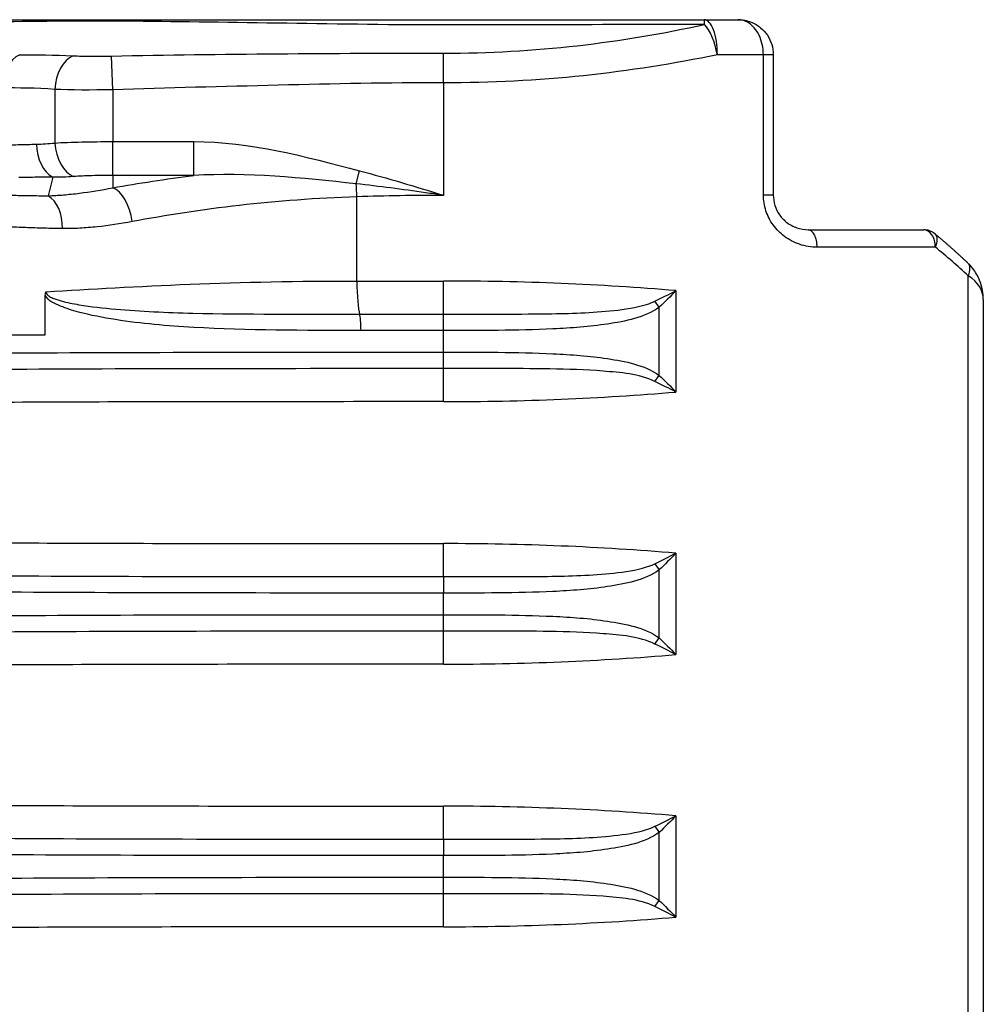
# Model space of a CAD drawing. Extents: x 6602 to 19439, y -26394 to -6717.
# Drawn here: x 17361 to 17416, y -9148 to -9091 of the extents above; entities that cross this region are included whole.
import ezdxf

# ---------------------------------------------------------------- set-up
doc = ezdxf.new("R2010")
doc.units = 0
doc.header["$LTSCALE"] = 5
doc.layers.add('1', color=7, linetype='CONTINUOUS')

msp = doc.modelspace()

# ---------------------------------------------------------------- linework, layer by layer
at = {"layer": '1', "color": 30, "linetype": 'Continuous'}
for p, q in [((17118.85817, -9091.43956), (17400.35023, -9091.43956)), ((17400.35023, -9091.43956), (17402.28972, -9091.43956)), ((17385.44751, -9095.04896), (17385.45213, -9093.35269)), ((17366.55585, -9095.44241), (17366.48845, -9093.52063)), ((17403.7249, -9093.43956), (17401.09536, -9093.43956)), ((17403.7249, -9101.43956), (17403.7249, -9093.43956)), ((17404.28972, -9093.43956), (17403.7249, -9093.43956)), ((17404.28972, -9093.43956), (17404.28972, -9101.43956)), ((17385.44751, -9095.04896), (17385.44751, -9101.47421)), ((17363.24499, -9095.41941), (17363.24499, -9098.48515)), ((17366.55585, -9095.44241), (17366.55585, -9098.4049)), ((17366.55585, -9098.4049), (17371.1797, -9098.4049)), ((17366.55585, -9100.33676), (17366.55585, -9098.4049)), ((17371.1797, -9100.33676), (17371.1797, -9098.4049)), ((17380.46508, -9100.81457), (17380.66042, -9100.07302)), ((17363.12505, -9100.43171), (17362.86525, -9101.49773)), ((17366.55585, -9100.33676), (17366.55585, -9101.04441)), ((17371.1797, -9100.33676), (17366.55585, -9100.33676)), ((17380.50509, -9106.36802), (17380.50509, -9101.55613)), ((17403.7249, -9101.43956), (17404.28972, -9101.43956)), ((17406.28972, -9103.43956), (17412.88319, -9103.43956)), ((17413.55236, -9104.43956), (17406.79807, -9104.43956)), ((17415.43143, -9540.43956), (17415.43143, -9106.06758)), ((17385.44751, -9108.25462), (17385.44751, -9106.36901)), ((17362.70208, -9109.43956), (17362.70208, -9107.16998)), ((17398.72471, -9106.91865), (17398.72471, -9112.71047)), ((17416.28972, -9107.42562), (17416.28972, -9540.43956)), ((17397.77634, -9107.86705), (17397.53031, -9107.52098)), ((17397.77634, -9111.76207), (17397.77634, -9107.86705)), ((17385.44751, -9109.19743), (17385.44751, -9108.25462)), ((17354.1788, -9109.43956), (17362.70208, -9109.43956)), ((17385.44751, -9110.43168), (17385.44751, -9109.19743)), ((17385.44751, -9111.37449), (17385.44751, -9110.43168)), ((17385.44751, -9113.26011), (17385.44751, -9111.37449)), ((17397.53031, -9112.10814), (17397.77634, -9111.76207)), ((17385.44751, -9123.25462), (17385.44751, -9121.36901)), ((17398.72471, -9121.91865), (17398.72471, -9127.71047)), ((17397.53031, -9122.52098), (17397.77634, -9122.86705)), ((17397.77634, -9126.76207), (17397.77634, -9122.86705)), ((17385.44751, -9123.25462), (17385.44751, -9124.19743)), ((17385.44751, -9125.43168), (17385.44751, -9124.19743)), ((17385.44751, -9126.37449), (17385.44751, -9125.43168)), ((17385.44751, -9128.26011), (17385.44751, -9126.37449)), ((17397.53031, -9127.10814), (17397.77634, -9126.76207)), ((17385.44751, -9138.25462), (17385.44751, -9136.36901)), ((17398.72471, -9136.91865), (17398.72471, -9142.71047)), ((17397.53031, -9137.52098), (17397.77634, -9137.86705)), ((17385.44751, -9138.25462), (17385.44751, -9139.19743)), ((17397.77634, -9141.76207), (17397.77634, -9137.86705)), ((17385.44751, -9140.43168), (17385.44751, -9139.19743)), ((17385.44751, -9141.37449), (17385.44751, -9140.43168)), ((17385.44751, -9143.26011), (17385.44751, -9141.37449)), ((17397.53031, -9142.10814), (17397.77634, -9141.76207))]:
    msp.add_line(p, q, dxfattribs=at)
msp.add_arc((17412.88319, -9104.43956), 1, 50.31002, 90, dxfattribs=at)
for centre, major_axis, ratio, start_param, end_param in [((17400.35023, -9093.43956), (0, 2), 0.37256782, 4.71238898, 6.28318531), ((17400.35023, -9093.43956), (0, 2), 0.0211723, 5.75804996, 6.28318531), ((17400.35023, -9093.43956), (-0.43027, 1.95317), 0.36501827, 4.63215039, 5.71468991), ((17361.72408, -9095.31574), (0.07397, 1.99863), 0.75041281, 0.37804771, 1.59856398), ((17364.56933, -9095.41941), (0.15607, 1.9939), 0.66103533, 0.33112867, 1.62249322), ((17363.58246, -9098.55479), (-0.04257, 1.99955), 0.69277389, 1.55604663, 2.77450865), ((17364.56933, -9098.48515), (-0.215, 1.98841), 0.66000858, 1.49955284, 2.78987143), ((17366.55585, -9102.97626), (-0.3521, 1.96876), 0.54910657, 4.61449987, 5.96832473), ((17380.26974, -9101.55613), (-0.06347, 1.99899), 0.11761817, 4.70865439, 5.08869879), ((17362.40784, -9103.37465), (0.02858, 1.9998), 0.63946581, 4.72152824, 5.93983394), ((17385.44751, -9113.26398), (42, 0), 0.28070868, 1.57079633, 1.68874625), ((17406.28972, -9104.43956), (0, 1), 0.50834661, 4.71238898, 6.28318531), ((17412.88319, -9104.43956), (0, 1), 0.66916297, 4.71238898, 6.28318531), ((17412.88319, -9104.43956), (0.63863, 0.76951), 0.56955666, 5.15394828, 6.2831599), ((17385.44751, -9136.71382), (35.07849, 24.83874), 0.9299026, 0.19344415, 0.25541835), ((17414.71753, -9106.06758), (0.68824, 0.72548), 0.59465277, 5.22601219, 6.28280263), ((17413.28972, -9107.56252), (2.99562, 0.24442), 0.66263577, 6.22917118, 7.00491148), ((17380.74045, -9106.36802), (0.00091, 2), 0.11767661, 1.57085012, 2.80171695), ((17385.44751, -9117.08697), (42, 0), 0.25518971, 1.24915537, 1.57079633), ((17380.62147, -9109.19635), (0.00045, 1), 0.11770876, 4.71244143, 5.94330825), ((17385.44751, -9102.54214), (42, 0), 0.25518971, 4.71238898, 5.03402994), ((17385.44751, -9132.08697), (42, 0), 0.25518971, 1.24915537, 1.57079633), ((17385.44751, -9117.54214), (42, 0), 0.25518971, 4.71238898, 5.03402994), ((17385.44751, -9147.08697), (42, 0), 0.25518971, 1.24915537, 1.57079633), ((17385.44751, -9132.54214), (42, 0), 0.25518971, 4.71238898, 5.03402994)]:
    msp.add_ellipse(centre, major_axis=major_axis, ratio=ratio, start_param=start_param, end_param=end_param, dxfattribs=at)
for points, knots in [([(17400.37145, -9091.70905), (17397.25865, -9091.71623), (17394.14584, -9091.72381), (17387.92021, -9091.7399), (17384.80603, -9091.75226), (17378.59162, -9091.68435), (17375.49942, -9091.62776), (17369.66036, -9091.54937), (17366.8476, -9091.51136), (17361.61228, -9091.54212), (17359.21298, -9091.57482), (17355.9985, -9091.60282), (17355.03092, -9091.59464), (17353.0128, -9091.57529), (17351.98241, -9091.56713), (17346.72589, -9091.53139), (17342.18809, -9091.51755), (17332.46663, -9091.49642), (17327.27233, -9091.49004), (17316.24899, -9091.48027), (17310.56068, -9091.47712), (17298.84784, -9091.47229), (17292.82325, -9091.47065), (17280.42972, -9091.46828), (17274.05492, -9091.46755), (17261.41656, -9091.4668), (17255.09553, -9091.46676), (17242.44974, -9091.46737), (17236.0772, -9091.46802), (17223.72183, -9091.47018), (17217.70371, -9091.47167), (17205.98351, -9091.47602), (17200.23709, -9091.4789), (17189.30908, -9091.48743), (17184.15193, -9091.49294), (17174.43843, -9091.51064), (17169.91942, -9091.53023), (17164.56912, -9091.547), (17163.49844, -9091.54977), (17161.35586, -9091.55406), (17160.3069, -9091.55942), (17156.98314, -9091.54082), (17154.47461, -9091.51096), (17148.94371, -9091.50915), (17146.03963, -9091.54619), (17141.45258, -9091.60962), (17139.88038, -9091.63486), (17137.47799, -9091.67335), (17136.67363, -9091.68612), (17135.05767, -9091.7096), (17134.20787, -9091.72069), (17133.43076, -9091.72891)], [0, 0, 0, 0, 0.03125, 0.03125, 0.0625, 0.0625, 0.09375, 0.09375, 0.125, 0.125, 0.15625, 0.15625, 0.171875, 0.171875, 0.1875, 0.1875, 0.25, 0.25, 0.3125, 0.3125, 0.375, 0.375, 0.4375, 0.4375, 0.5, 0.5, 0.5625, 0.5625, 0.625, 0.625, 0.6875, 0.6875, 0.75, 0.75, 0.8125, 0.8125, 0.875, 0.875, 0.890625, 0.890625, 0.90625, 0.90625, 0.9375, 0.9375, 0.96875, 0.96875, 0.984375, 0.984375, 0.9921875, 0.9921875, 1, 1, 1, 1]), ([(17402.28972, -9091.43956), (17402.29267, -9091.43956), (17402.29561, -9091.43956), (17402.29855, -9091.43958), (17402.54355, -9091.44066), (17402.79224, -9091.48807), (17403.02179, -9091.57835), (17403.21723, -9091.65523), (17403.40371, -9091.76495), (17403.56742, -9091.90089), (17403.71524, -9092.02364), (17403.84762, -9092.17034), (17403.95544, -9092.33258), (17404.06086, -9092.49121), (17404.14495, -9092.66806), (17404.2015, -9092.85208), (17404.25948, -9093.04077), (17404.28972, -9093.24132), (17404.28972, -9093.43956)], [0, 0, 0, 0, 0.00288766, 0.00288766, 0.00288766, 0.24446641, 0.24446641, 0.24446641, 0.44935371, 0.44935371, 0.44935371, 0.63404454, 0.63404454, 0.63404454, 0.8146449, 0.8146449, 0.8146449, 1, 1, 1, 1]), ([(17403.7249, -9093.43956), (17403.7249, -9093.24131), (17403.70297, -9093.04075), (17403.66101, -9092.85208), (17403.62006, -9092.66802), (17403.55922, -9092.49118), (17403.48309, -9092.33258), (17403.40521, -9092.17032), (17403.30973, -9092.02363), (17403.20337, -9091.90089), (17403.08558, -9091.76495), (17402.9517, -9091.65524), (17402.8118, -9091.57835), (17402.64755, -9091.4881), (17402.47016, -9091.44066), (17402.296, -9091.43958), (17402.2939, -9091.43956), (17402.29181, -9091.43956), (17402.28972, -9091.43956)], [0, 0, 0, 0, 0.18527867, 0.18527867, 0.18527867, 0.36586265, 0.36586265, 0.36586265, 0.55060361, 0.55060361, 0.55060361, 0.75556128, 0.75556128, 0.75556128, 0.99711371, 0.99711371, 0.99711371, 1, 1, 1, 1]), ([(17366.48845, -9093.52063), (17369.64758, -9093.4435), (17372.80812, -9093.41823), (17379.12811, -9093.35686), (17382.28897, -9093.34883), (17385.45213, -9093.35269)], [0, 0, 0, 0, 0.5, 0.5, 1, 1, 1, 1]), ([(17364.28842, -9093.50029), (17364.33447, -9093.50292), (17364.38145, -9093.50535), (17364.42925, -9093.50761), (17364.7257, -9093.52157), (17365.05818, -9093.52885), (17365.40453, -9093.53085), (17365.75215, -9093.53287), (17366.1213, -9093.52959), (17366.48845, -9093.52063)], [0, 0, 0, 0, 0.07374188, 0.07374188, 0.07374188, 0.5360536, 0.5360536, 0.5360536, 1, 1, 1, 1]), ([(17385.44751, -9095.04896), (17382.29736, -9095.04037), (17379.14864, -9095.10081), (17372.85216, -9095.26775), (17369.70352, -9095.33203), (17366.55585, -9095.44241)], [0, 0, 0, 0, 0.5, 0.5, 1, 1, 1, 1]), ([(17360.2228, -9098.6011), (17360.35977, -9098.59734), (17360.49816, -9098.59367), (17360.63793, -9098.5901), (17360.97831, -9098.58138), (17361.32705, -9098.5732), (17361.68363, -9098.56548), (17361.85289, -9098.56181), (17362.02395, -9098.55825), (17362.19675, -9098.55479)], [0, 0, 0, 0, 0.21778852, 0.21778852, 0.21778852, 0.74824555, 0.74824555, 0.74824555, 1, 1, 1, 1]), ([(17380.66042, -9100.07302), (17382.25533, -9100.49315), (17383.83668, -9100.96527), (17385.40937, -9101.46216), (17385.42209, -9101.46617), (17385.4348, -9101.47019), (17385.44751, -9101.47421)], [0, 0, 0, 0, 0.99198068, 0.99198068, 0.99198068, 1, 1, 1, 1]), ([(17363.12505, -9100.43171), (17363.12503, -9100.43171), (17363.12502, -9100.43171), (17363.125, -9100.43171), (17362.95632, -9100.43371), (17362.7892, -9100.43576), (17362.62368, -9100.43785), (17362.27482, -9100.44225), (17361.93299, -9100.44686), (17361.59858, -9100.45167), (17361.4612, -9100.45365), (17361.32506, -9100.45566), (17361.19017, -9100.45771)], [0, 0, 0, 0, 0.00002188, 0.00002188, 0.00002188, 0.25166171, 0.25166171, 0.25166171, 0.78212233, 0.78212233, 0.78212233, 1, 1, 1, 1]), ([(17364.31904, -9100.40072), (17363.92208, -9100.43077), (17363.5276, -9100.44794), (17363.1251, -9100.43171), (17363.12508, -9100.43171), (17363.12506, -9100.43171), (17363.12505, -9100.43171)], [0, 0, 0, 0, 0.99996003, 0.99996003, 0.99996003, 1, 1, 1, 1]), ([(17366.55585, -9100.33676), (17366.55583, -9100.33676), (17366.55581, -9100.33676), (17366.55579, -9100.33676), (17366.39456, -9100.33676), (17366.23299, -9100.33752), (17366.07314, -9100.33907), (17365.83219, -9100.3414), (17365.59322, -9100.34553), (17365.36316, -9100.35167), (17364.98968, -9100.36165), (17364.63202, -9100.37703), (17364.31904, -9100.40072)], [0, 0, 0, 0, 0.00002488, 0.00002488, 0.00002488, 0.20059076, 0.20059076, 0.20059076, 0.50374396, 0.50374396, 0.50374396, 1, 1, 1, 1]), ([(17362.86525, -9101.49773), (17362.86527, -9101.49773), (17362.86528, -9101.49773), (17362.8653, -9101.49773), (17363.14834, -9101.48875), (17363.43914, -9101.47119), (17363.73499, -9101.44662), (17364.03515, -9101.42169), (17364.34079, -9101.38951), (17364.65044, -9101.35098), (17365.27066, -9101.27381), (17365.90798, -9101.1716), (17366.5558, -9101.04442), (17366.55581, -9101.04442), (17366.55583, -9101.04441), (17366.55585, -9101.04441)], [0, 0, 0, 0, 0.00001235, 0.00001235, 0.00001235, 0.24704481, 0.24704481, 0.24704481, 0.49765341, 0.49765341, 0.49765341, 0.99998765, 0.99998765, 0.99998765, 1, 1, 1, 1]), ([(17385.44751, -9101.47421), (17385.43397, -9101.47218), (17385.42043, -9101.47014), (17385.40689, -9101.4681), (17385.08188, -9101.41924), (17384.75672, -9101.37138), (17384.43143, -9101.32459), (17383.11123, -9101.1347), (17381.7883, -9100.96247), (17380.46508, -9100.81457)], [0, 0, 0, 0, 0.00816883, 0.00816883, 0.00816883, 0.20417887, 0.20417887, 0.20417887, 1, 1, 1, 1]), ([(17359.74584, -9101.43202), (17359.74585, -9101.43202), (17359.74587, -9101.43202), (17359.74588, -9101.43202), (17360.08369, -9101.4458), (17360.42508, -9101.45692), (17360.77015, -9101.46591), (17361.11582, -9101.47492), (17361.46525, -9101.48179), (17361.81858, -9101.48698), (17362.16363, -9101.49205), (17362.51246, -9101.49551), (17362.86521, -9101.49773), (17362.86522, -9101.49773), (17362.86524, -9101.49773), (17362.86525, -9101.49773)], [0, 0, 0, 0, 0.0000141, 0.0000141, 0.0000141, 0.33556938, 0.33556938, 0.33556938, 0.671716, 0.671716, 0.671716, 0.9999859, 0.9999859, 0.9999859, 1, 1, 1, 1]), ([(17380.50509, -9101.55613), (17378.21112, -9101.63453), (17375.93786, -9101.80517), (17371.65178, -9102.29363), (17369.59455, -9102.61419), (17367.66614, -9102.97626)], [0, 0, 0, 0, 0.5, 0.5, 1, 1, 1, 1]), ([(17406.79807, -9104.43956), (17406.46033, -9104.43956), (17406.11588, -9104.3844), (17405.78699, -9104.27255), (17405.48694, -9104.1705), (17405.19371, -9104.01885), (17404.92943, -9103.82126), (17404.68949, -9103.64186), (17404.46848, -9103.42046), (17404.28604, -9103.16773), (17404.11114, -9102.92548), (17403.96786, -9102.64834), (17403.87176, -9102.35587), (17403.77601, -9102.06449), (17403.7249, -9101.74981), (17403.7249, -9101.43956)], [0, 0, 0, 0, 0.23113653, 0.23113653, 0.23113653, 0.4419396, 0.4419396, 0.4419396, 0.63329191, 0.63329191, 0.63329191, 0.81687671, 0.81687671, 0.81687671, 1, 1, 1, 1]), ([(17404.28972, -9101.43956), (17404.28972, -9101.64696), (17404.32348, -9101.8577), (17404.3853, -9102.05043), (17404.44858, -9102.24773), (17404.5427, -9102.43245), (17404.65491, -9102.59168), (17404.77553, -9102.76284), (17404.91987, -9102.9096), (17405.07363, -9103.02736), (17405.24832, -9103.16115), (17405.43902, -9103.26108), (17405.63172, -9103.32822), (17405.84822, -9103.40364), (17406.07161, -9103.43956), (17406.28972, -9103.43956)], [0, 0, 0, 0, 0.17351074, 0.17351074, 0.17351074, 0.35079544, 0.35079544, 0.35079544, 0.54108698, 0.54108698, 0.54108698, 0.75721409, 0.75721409, 0.75721409, 1, 1, 1, 1]), ([(17363.68685, -9103.37465), (17363.33322, -9103.36942), (17362.98314, -9103.36269), (17362.63638, -9103.35406), (17362.27944, -9103.34518), (17361.92597, -9103.3343), (17361.57569, -9103.32088), (17361.22402, -9103.30741), (17360.87554, -9103.29139), (17360.52997, -9103.27218)], [0, 0, 0, 0, 0.32650076, 0.32650076, 0.32650076, 0.66258134, 0.66258134, 0.66258134, 1, 1, 1, 1]), ([(17367.66614, -9102.97626), (17366.9866, -9103.10385), (17366.31662, -9103.20346), (17365.65831, -9103.27297), (17365.32508, -9103.30816), (17364.99454, -9103.33549), (17364.66691, -9103.35327), (17364.33736, -9103.37115), (17364.0105, -9103.37943), (17363.68685, -9103.37465)], [0, 0, 0, 0, 0.49636729, 0.49636729, 0.49636729, 0.74743599, 0.74743599, 0.74743599, 1, 1, 1, 1]), ([(17416.28972, -9107.42562), (17416.29011, -9107.25038), (17416.25131, -9106.8148), (17416.03597, -9106.14223), (17415.69317, -9105.63178), (17415.4562, -9105.39016), (17415.40577, -9105.3421)], [0, 0, 0, 0, 0.2305567, 0.58247206, 0.91494768, 1, 1, 1, 1]), ([(17362.74311, -9106.98246), (17365.28675, -9106.83255), (17367.97974, -9106.66862), (17373.96496, -9106.43234), (17377.17737, -9106.36661), (17380.50509, -9106.36802)], [0, 0, 0, 0, 0.5, 0.5, 1, 1, 1, 1]), ([(17362.70208, -9107.16998), (17362.70208, -9107.1283), (17362.70684, -9107.08576), (17362.71778, -9107.04668), (17362.72334, -9107.02681), (17362.73056, -9107.00762), (17362.73932, -9106.98988), (17362.74055, -9106.98738), (17362.74185, -9106.98493), (17362.74311, -9106.98246)], [0, 0, 0, 0, 0.6353398, 0.6353398, 0.6353398, 0.95448159, 0.95448159, 0.95448159, 1, 1, 1, 1]), ([(17380.73917, -9109.19635), (17377.44853, -9109.19485), (17374.2417, -9109.19496), (17369.66515, -9108.93458), (17368.17354, -9108.80422), (17365.9919, -9108.4623), (17365.28079, -9108.3267), (17364.24458, -9108.04496), (17363.90494, -9107.93915), (17363.24825, -9107.66229), (17362.87587, -9107.53195), (17362.70208, -9107.16998)], [0, 0, 0, 0, 0.5, 0.5, 0.75, 0.75, 0.875, 0.875, 0.9375, 0.9375, 1, 1, 1, 1]), ([(17362.74311, -9106.98246), (17362.74136, -9107.08834), (17362.82303, -9107.16153), (17362.96778, -9107.2664), (17363.04614, -9107.30555), (17363.28365, -9107.40989), (17363.4481, -9107.46104), (17363.94552, -9107.59742), (17364.28413, -9107.663), (17365.31279, -9107.83537), (17366.01448, -9107.91349), (17368.16246, -9108.10455), (17369.63131, -9108.16706), (17374.15322, -9108.27786), (17377.35109, -9108.25209), (17380.66113, -9108.25357)], [0, 0, 0, 0, 0.015625, 0.015625, 0.03125, 0.03125, 0.0625, 0.0625, 0.125, 0.125, 0.25, 0.25, 0.5, 0.5, 1, 1, 1, 1]), ([(17397.53031, -9107.52098), (17397.93352, -9107.32613), (17398.33173, -9107.12438), (17398.71363, -9106.92445), (17398.71733, -9106.92251), (17398.72102, -9106.92058), (17398.72471, -9106.91865)], [0, 0, 0, 0, 0.99041846, 0.99041846, 0.99041846, 1, 1, 1, 1]), ([(17398.72471, -9106.91865), (17398.72207, -9106.92142), (17398.71944, -9106.9242), (17398.7168, -9106.92697), (17398.41701, -9107.24215), (17398.1001, -9107.56015), (17397.77634, -9107.86705)], [0, 0, 0, 0, 0.00872963, 0.00872963, 0.00872963, 1, 1, 1, 1]), ([(17385.44751, -9108.25462), (17387.43601, -9108.25462), (17389.42526, -9108.27021), (17391.41123, -9108.24031), (17392.66878, -9108.22137), (17393.92853, -9108.1891), (17395.17682, -9108.05329), (17395.81024, -9107.98437), (17396.44767, -9107.89425), (17397.05546, -9107.70417), (17397.21736, -9107.65353), (17397.37753, -9107.59481), (17397.53031, -9107.52098)], [0, 0, 0, 0, 0.49008355, 0.49008355, 0.49008355, 0.80051597, 0.80051597, 0.80051597, 0.95820366, 0.95820366, 0.95820366, 1, 1, 1, 1]), ([(17397.77634, -9107.86705), (17396.91712, -9108.4779), (17395.84995, -9108.66661), (17393.78722, -9108.98471), (17392.74755, -9109.05825), (17389.62112, -9109.20225), (17387.5339, -9109.19743), (17385.44751, -9109.19743)], [0, 0, 0, 0, 0.25, 0.25, 0.5, 0.5, 1, 1, 1, 1]), ([(17380.66113, -9108.25357), (17381.9868, -9108.25417), (17383.32184, -9108.25452), (17384.65654, -9108.2546), (17384.92016, -9108.25462), (17385.18384, -9108.25462), (17385.44751, -9108.25462)], [0, 0, 0, 0, 0.83522688, 0.83522688, 0.83522688, 1, 1, 1, 1]), ([(17385.44751, -9110.43168), (17387.53378, -9110.43168), (17389.62184, -9110.42691), (17392.74656, -9110.57081), (17393.78497, -9110.6444), (17395.84095, -9110.96078), (17396.90829, -9111.14494), (17397.77634, -9111.76207)], [0, 0, 0, 0, 0.5, 0.5, 0.75, 0.75, 1, 1, 1, 1]), ([(17397.53031, -9112.10814), (17396.60703, -9111.66198), (17395.57091, -9111.59981), (17393.55638, -9111.4362), (17392.54493, -9111.40721), (17389.50574, -9111.35769), (17387.47671, -9111.37449), (17385.44751, -9111.37449)], [0, 0, 0, 0, 0.25, 0.25, 0.5, 0.5, 1, 1, 1, 1]), ([(17397.77634, -9111.76207), (17398.1001, -9112.06897), (17398.41701, -9112.38696), (17398.7168, -9112.70214), (17398.71944, -9112.70492), (17398.72207, -9112.7077), (17398.72471, -9112.71047)], [0, 0, 0, 0, 0.99127037, 0.99127037, 0.99127037, 1, 1, 1, 1]), ([(17398.72471, -9112.71047), (17398.72102, -9112.70854), (17398.71733, -9112.7066), (17398.71363, -9112.70467), (17398.33173, -9112.50474), (17397.93352, -9112.30299), (17397.53031, -9112.10814)], [0, 0, 0, 0, 0.00958154, 0.00958154, 0.00958154, 1, 1, 1, 1]), ([(17385.44751, -9113.26011), (17379.33438, -9113.26011), (17373.27876, -9113.26387), (17365.06796, -9113.28275), (17362.42815, -9113.29139), (17357.61057, -9113.32019), (17355.41371, -9113.33843), (17353.43521, -9113.37921)], [0, 0, 0, 0, 0.5, 0.5, 0.75, 0.75, 1, 1, 1, 1]), ([(17353.43521, -9121.24991), (17355.41477, -9121.29071), (17357.60961, -9121.3089), (17362.41307, -9121.33765), (17365.05513, -9121.34633), (17373.28407, -9121.36526), (17379.33112, -9121.36901), (17385.44751, -9121.36901)], [0, 0, 0, 0, 0.25, 0.25, 0.5, 0.5, 1, 1, 1, 1]), ([(17397.53031, -9122.52098), (17397.93352, -9122.32613), (17398.33173, -9122.12438), (17398.71363, -9121.92445), (17398.71733, -9121.92251), (17398.72102, -9121.92058), (17398.72471, -9121.91865)], [0, 0, 0, 0, 0.99041846, 0.99041846, 0.99041846, 1, 1, 1, 1]), ([(17398.72471, -9121.91865), (17398.72207, -9121.92142), (17398.71944, -9121.9242), (17398.7168, -9121.92697), (17398.41701, -9122.24215), (17398.1001, -9122.56015), (17397.77634, -9122.86705)], [0, 0, 0, 0, 0.00872963, 0.00872963, 0.00872963, 1, 1, 1, 1]), ([(17385.44751, -9123.25462), (17387.43601, -9123.25462), (17389.42526, -9123.27021), (17391.41123, -9123.24031), (17392.66878, -9123.22137), (17393.92853, -9123.1891), (17395.17682, -9123.05329), (17395.81024, -9122.98437), (17396.44767, -9122.89425), (17397.05546, -9122.70417), (17397.21736, -9122.65353), (17397.37753, -9122.59481), (17397.53031, -9122.52098)], [0, 0, 0, 0, 0.49008355, 0.49008355, 0.49008355, 0.80051597, 0.80051597, 0.80051597, 0.95820366, 0.95820366, 0.95820366, 1, 1, 1, 1]), ([(17397.77634, -9122.86705), (17396.91712, -9123.4779), (17395.84995, -9123.66661), (17393.78722, -9123.98471), (17392.74755, -9124.05825), (17389.62112, -9124.20225), (17387.5339, -9124.19743), (17385.44751, -9124.19743)], [0, 0, 0, 0, 0.25, 0.25, 0.5, 0.5, 1, 1, 1, 1]), ([(17385.44751, -9124.19743), (17381.01041, -9124.19743), (17376.53682, -9124.19489), (17368.15427, -9124.18166), (17364.19969, -9124.17208), (17360.68728, -9124.14815)], [0, 0, 0, 0, 0.5, 0.5, 1, 1, 1, 1]), ([(17385.44751, -9125.43168), (17387.53378, -9125.43168), (17389.62184, -9125.42691), (17392.74656, -9125.57081), (17393.78497, -9125.6444), (17395.84095, -9125.96078), (17396.90829, -9126.14494), (17397.77634, -9126.76207)], [0, 0, 0, 0, 0.5, 0.5, 0.75, 0.75, 1, 1, 1, 1]), ([(17397.53031, -9127.10814), (17396.60703, -9126.66198), (17395.57091, -9126.59981), (17393.55638, -9126.4362), (17392.54493, -9126.40721), (17389.50574, -9126.35769), (17387.47671, -9126.37449), (17385.44751, -9126.37449)], [0, 0, 0, 0, 0.25, 0.25, 0.5, 0.5, 1, 1, 1, 1]), ([(17398.72471, -9127.71047), (17398.72102, -9127.70854), (17398.71733, -9127.7066), (17398.71363, -9127.70467), (17398.33173, -9127.50474), (17397.93352, -9127.30299), (17397.53031, -9127.10814)], [0, 0, 0, 0, 0.00958154, 0.00958154, 0.00958154, 1, 1, 1, 1]), ([(17397.77634, -9126.76207), (17398.1001, -9127.06897), (17398.41701, -9127.38696), (17398.7168, -9127.70214), (17398.71944, -9127.70492), (17398.72207, -9127.7077), (17398.72471, -9127.71047)], [0, 0, 0, 0, 0.99127037, 0.99127037, 0.99127037, 1, 1, 1, 1]), ([(17385.44751, -9128.26011), (17379.33438, -9128.26011), (17373.27876, -9128.26387), (17365.06796, -9128.28275), (17362.42815, -9128.29139), (17357.61057, -9128.32019), (17355.41371, -9128.33843), (17353.43521, -9128.37921)], [0, 0, 0, 0, 0.5, 0.5, 0.75, 0.75, 1, 1, 1, 1]), ([(17353.43521, -9136.24991), (17355.41477, -9136.29071), (17357.60961, -9136.3089), (17362.41307, -9136.33765), (17365.05513, -9136.34633), (17373.28407, -9136.36526), (17379.33112, -9136.36901), (17385.44751, -9136.36901)], [0, 0, 0, 0, 0.25, 0.25, 0.5, 0.5, 1, 1, 1, 1]), ([(17397.53031, -9137.52098), (17397.93352, -9137.32613), (17398.33173, -9137.12438), (17398.71363, -9136.92445), (17398.71733, -9136.92251), (17398.72102, -9136.92058), (17398.72471, -9136.91865)], [0, 0, 0, 0, 0.99041846, 0.99041846, 0.99041846, 1, 1, 1, 1]), ([(17398.72471, -9136.91865), (17398.72207, -9136.92142), (17398.71944, -9136.9242), (17398.7168, -9136.92697), (17398.41701, -9137.24215), (17398.1001, -9137.56015), (17397.77634, -9137.86705)], [0, 0, 0, 0, 0.00872963, 0.00872963, 0.00872963, 1, 1, 1, 1]), ([(17385.44751, -9138.25462), (17387.43601, -9138.25462), (17389.42526, -9138.27021), (17391.41123, -9138.24031), (17392.66878, -9138.22137), (17393.92853, -9138.1891), (17395.17682, -9138.05329), (17395.81024, -9137.98437), (17396.44767, -9137.89425), (17397.05546, -9137.70417), (17397.21736, -9137.65353), (17397.37753, -9137.59481), (17397.53031, -9137.52098)], [0, 0, 0, 0, 0.49008355, 0.49008355, 0.49008355, 0.80051597, 0.80051597, 0.80051597, 0.95820366, 0.95820366, 0.95820366, 1, 1, 1, 1]), ([(17397.77634, -9137.86705), (17396.91712, -9138.4779), (17395.84995, -9138.66661), (17393.78722, -9138.98471), (17392.74755, -9139.05825), (17389.62112, -9139.20225), (17387.5339, -9139.19743), (17385.44751, -9139.19743)], [0, 0, 0, 0, 0.25, 0.25, 0.5, 0.5, 1, 1, 1, 1]), ([(17385.44751, -9139.19743), (17381.01041, -9139.19743), (17376.53682, -9139.19489), (17368.15427, -9139.18166), (17364.19969, -9139.17208), (17360.68728, -9139.14815)], [0, 0, 0, 0, 0.5, 0.5, 1, 1, 1, 1]), ([(17385.44751, -9140.43168), (17387.53378, -9140.43168), (17389.62184, -9140.42691), (17392.74656, -9140.57081), (17393.78497, -9140.6444), (17395.84095, -9140.96078), (17396.90829, -9141.14494), (17397.77634, -9141.76207)], [0, 0, 0, 0, 0.5, 0.5, 0.75, 0.75, 1, 1, 1, 1]), ([(17397.53031, -9142.10814), (17396.60703, -9141.66198), (17395.57091, -9141.59981), (17393.55638, -9141.4362), (17392.54493, -9141.40721), (17389.50574, -9141.35769), (17387.47671, -9141.37449), (17385.44751, -9141.37449)], [0, 0, 0, 0, 0.25, 0.25, 0.5, 0.5, 1, 1, 1, 1]), ([(17398.72471, -9142.71047), (17398.72102, -9142.70854), (17398.71733, -9142.7066), (17398.71363, -9142.70467), (17398.33173, -9142.50474), (17397.93352, -9142.30299), (17397.53031, -9142.10814)], [0, 0, 0, 0, 0.00958154, 0.00958154, 0.00958154, 1, 1, 1, 1]), ([(17397.77634, -9141.76207), (17398.1001, -9142.06897), (17398.41701, -9142.38696), (17398.7168, -9142.70214), (17398.71944, -9142.70492), (17398.72207, -9142.7077), (17398.72471, -9142.71047)], [0, 0, 0, 0, 0.99127037, 0.99127037, 0.99127037, 1, 1, 1, 1]), ([(17385.44751, -9143.26011), (17379.33438, -9143.26011), (17373.27876, -9143.26387), (17365.06796, -9143.28275), (17362.42815, -9143.29139), (17357.61057, -9143.32019), (17355.41371, -9143.33843), (17353.43521, -9143.37921)], [0, 0, 0, 0, 0.5, 0.5, 0.75, 0.75, 1, 1, 1, 1])]:
    msp.add_open_spline(points, degree=3, knots=knots, dxfattribs=at)
for points, degree in [([(17385.45213, -9093.35269), (17390.62976, -9093.35901), (17395.67322, -9092.75004), (17400.37145, -9091.70905)], 3), ([(17361.23924, -9093.43775), (17362.18902, -9093.45796), (17363.19936, -9093.43811), (17364.28842, -9093.50029)], 3), ([(17401.09536, -9093.43956), (17396.16058, -9094.47489), (17390.86911, -9095.06302), (17385.44751, -9095.04896)], 3), ([(17363.24499, -9095.41941), (17362.17507, -9095.34057), (17361.1669, -9095.34864), (17360.2228, -9095.31574)], 3), ([(17366.55585, -9095.44241), (17365.33913, -9095.46801), (17364.15638, -9095.46222), (17363.24499, -9095.41941)], 3), ([(17363.24499, -9098.48515), (17364.1535, -9098.42621), (17365.34202, -9098.4049), (17366.55585, -9098.4049)], 3), ([(17371.1797, -9098.4049), (17374.41613, -9098.4049), (17377.55061, -9099.25383), (17380.66042, -9100.07302)], 3), ([(17362.19675, -9098.55479), (17362.53974, -9098.54791), (17362.88954, -9098.52133), (17363.24499, -9098.48515)], 3), ([(17366.55585, -9101.04441), (17368.03211, -9100.78039), (17369.57586, -9100.54077), (17371.1797, -9100.33676)], 3), ([(17380.46508, -9100.81457), (17377.34774, -9100.4769), (17374.25327, -9100.16234), (17371.1797, -9100.33676)], 3), ([(17415.40577, -9105.3421), (17414.50161, -9104.48406), (17413.52183, -9103.67005)], 2), ([(17380.50509, -9106.36802), (17382.14682, -9106.36873), (17383.7943, -9106.36901), (17385.44751, -9106.36901)], 3), ([(17385.44751, -9109.19743), (17383.87534, -9109.19743), (17382.30315, -9109.19707), (17380.73917, -9109.19635)], 3), ([(17360.68728, -9110.48097), (17367.71256, -9110.4331), (17376.50248, -9110.43168), (17385.44751, -9110.43168)], 3), ([(17385.44751, -9111.37449), (17376.35507, -9111.37449), (17367.42026, -9111.37588), (17360.27853, -9111.42374)], 3), ([(17360.27853, -9123.20538), (17367.4198, -9123.25324), (17376.35566, -9123.25462), (17385.44751, -9123.25462)], 3), ([(17360.68728, -9125.48097), (17367.71211, -9125.4331), (17376.50307, -9125.43168), (17385.44751, -9125.43168)], 3), ([(17385.44751, -9126.37449), (17376.35566, -9126.37449), (17367.4198, -9126.37588), (17360.27853, -9126.42374)], 3), ([(17360.27853, -9138.20538), (17367.4198, -9138.25324), (17376.35566, -9138.25462), (17385.44751, -9138.25462)], 3), ([(17360.68728, -9140.48097), (17367.71211, -9140.4331), (17376.50307, -9140.43168), (17385.44751, -9140.43168)], 3), ([(17385.44751, -9141.37449), (17376.35566, -9141.37449), (17367.4198, -9141.37588), (17360.27853, -9141.42374)], 3)]:
    msp.add_open_spline(points, degree=degree, dxfattribs=at)

doc.saveas('drawing.dxf')
